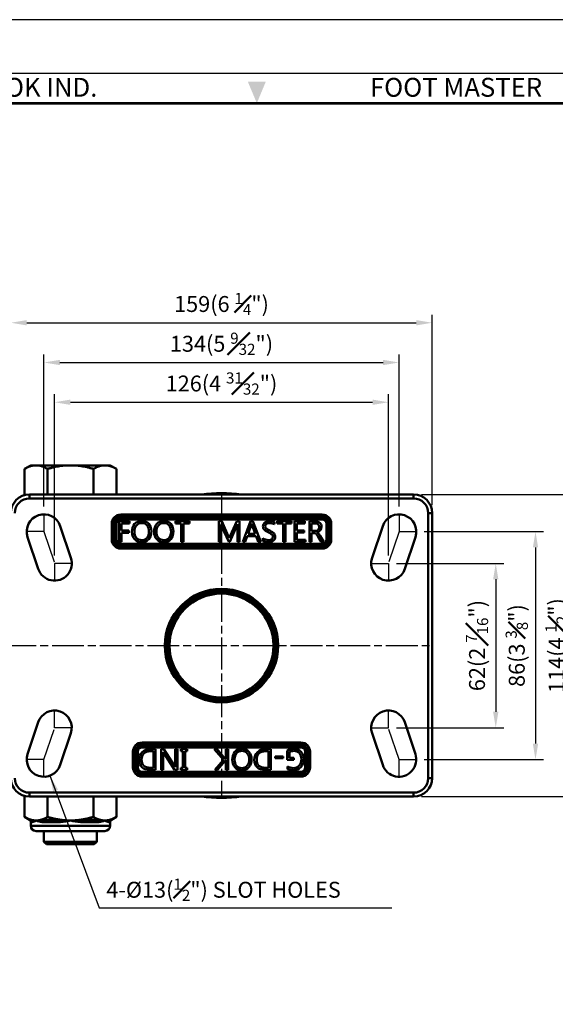
# Model space of a CAD drawing. Units: millimetres. Extents: x 0 to 3018, y 0 to 815.
# Drawn here: x 816 to 1018, y 444 to 815 of the extents above; entities that cross this region are included whole.
import ezdxf
from ezdxf.enums import TextEntityAlignment as Align

# ---------------------------------------------------------------- set-up
doc = ezdxf.new("R2010")
doc.units = ezdxf.units.MM
doc.linetypes.add('AM_ISO08W050', pattern=[18, 12, -1.5, 3, -1.5])
doc.layers.get('0').update_dxf_attribs({"color": 3})
doc.layers.add('AM_7', color=1, linetype='AM_ISO08W050', lineweight=25)
doc.layers.add('AM_VIS', color=3, linetype='Continuous', lineweight=50)
doc.styles.add('DIM TEXT STYLE', font='romans.shx', dxfattribs={"oblique": 15, "bigfont": 'whgtxt.shx'})
doc.styles.add('홈피용footmaster', font='txt')
doc.dimstyles.new('SC1-3 GDOK', dxfattribs={"dimscale": 3, "dimtxt": 2, "dimasz": 2, "dimexe": 1, "dimexo": 1, "dimtad": 1, "dimdsep": 46, "dimtxsty": 'DIM TEXT STYLE', "dimcen": 0, "dimclrd": 1, "dimclre": 1, "dimclrt": 4, "dimaunit": 1, "dimadec": 0, "dimazin": 0, "dimtm": 1e-09, "dimtfac": 0.5, "dimtmove": 0, "dimatfit": 3, "dimfxl": 0, "dimfrac": 2, "dimtolj": 1, "dimarcsym": 0})
doc.dimstyles.new('SC1-3 GDOK$4', dxfattribs={"dimscale": 3, "dimtxt": 2, "dimasz": 2, "dimexe": 1, "dimexo": 1, "dimtad": 1, "dimdsep": 46, "dimtxsty": 'DIM TEXT STYLE', "dimcen": 0, "dimclrd": 1, "dimclre": 1, "dimclrt": 4, "dimaunit": 1, "dimadec": 0, "dimazin": 0, "dimtm": 1e-09, "dimtfac": 0.5, "dimtofl": 0, "dimtmove": 0, "dimatfit": 3, "dimfxl": 0, "dimfrac": 2, "dimtolj": 1, "dimarcsym": 0})

# ---------------------------------------------------------------- blocks, each defined once
blk = doc.blocks.new('FORMAT-홈피용-VER')
blk.add_lwpolyline([(0, 401), (0, 0), (297, 0), (297, 401)], close=True)
at = {"color": 5}
blk.add_lwpolyline([(10, 391), (10, 10), (287, 10), (287, 391)], close=True, dxfattribs=at)
at = {"const_width": 0.5}
blk.add_lwpolyline([(15.5, 385.5), (15.5, 15.5), (281.5, 15.5), (281.5, 385.5)], close=True, dxfattribs=at)
at = {"color": 1}
blk.add_solid([(150.17, 389.5), (146.83, 389.5), (148.5, 385.5)], dxfattribs=at)
at = {"color": 8, "style": '홈피용footmaster'}
for s, p in [('G-DOK IND.', (93.5, 390.2)), ('FOOT MASTER', (169.5, 390.2))]:
    blk.add_text(s, height=3.5, dxfattribs=at).set_placement(p, align=Align.TOP_LEFT)
blk = doc.blocks.new('*D60')
at = {"layer": 'AM_VIS', "color": 1, "lineweight": -2}
for p, q in [((829.14, 612.88), (829.14, 673.68)), ((955.14, 612.88), (955.14, 673.68)), ((835.14, 670.68), (949.14, 670.68))]:
    blk.add_line(p, q, dxfattribs=at)
at = {"layer": 'AM_VIS', "color": 1}
for points in [[(835.14, 671.68), (835.14, 669.68), (829.14, 670.68)], [(949.14, 671.68), (949.14, 669.68), (955.14, 670.68)]]:
    blk.add_solid(points, dxfattribs=at)
at = {"layer": 'Defpoints', "color": 0}
for p in [(955.14, 670.68), (829.14, 609.88), (955.14, 609.88)]:
    blk.add_point(p, dxfattribs=at)
at = {"layer": 'AM_VIS', "color": 4, "insert": (892.14, 677.75), "char_height": 6, "attachment_point": 5, "style": 'DIM TEXT STYLE'}
blk.add_mtext('\\A1;126(4 {\\H0.7x;\\S31#32;}")', dxfattribs=at)
blk = doc.blocks.new('*D61')
at = {"layer": 'AM_VIS', "color": 1, "lineweight": -2}
for p, q in [((825.14, 631.38), (825.14, 688.68)), ((959.14, 631.38), (959.14, 688.68)), ((831.14, 685.68), (953.14, 685.68))]:
    blk.add_line(p, q, dxfattribs=at)
at = {"layer": 'AM_VIS', "color": 1}
for points in [[(831.14, 686.68), (831.14, 684.68), (825.14, 685.68)], [(953.14, 686.68), (953.14, 684.68), (959.14, 685.68)]]:
    blk.add_solid(points, dxfattribs=at)
at = {"layer": 'Defpoints', "color": 0}
for p in [(959.14, 685.68), (825.14, 628.38), (959.14, 628.38)]:
    blk.add_point(p, dxfattribs=at)
at = {"layer": 'AM_VIS', "color": 4, "insert": (892.14, 692.75), "char_height": 6, "attachment_point": 5, "style": 'DIM TEXT STYLE'}
blk.add_mtext('\\A1;134(5 {\\H0.7x;\\S9#32;}")', dxfattribs=at)
blk = doc.blocks.new('*D62')
at = {"layer": 'AM_VIS', "color": 1, "lineweight": -2}
for p, q in [((812.64, 631.88), (812.64, 703.68)), ((971.64, 631.88), (971.64, 703.68)), ((818.64, 700.68), (965.64, 700.68))]:
    blk.add_line(p, q, dxfattribs=at)
at = {"layer": 'AM_VIS', "color": 1}
for points in [[(818.64, 701.68), (818.64, 699.68), (812.64, 700.68)], [(965.64, 701.68), (965.64, 699.68), (971.64, 700.68)]]:
    blk.add_solid(points, dxfattribs=at)
at = {"layer": 'Defpoints', "color": 0}
for p in [(971.64, 700.68), (812.64, 628.88), (971.64, 628.88)]:
    blk.add_point(p, dxfattribs=at)
at = {"layer": 'AM_VIS', "color": 4, "insert": (892.14, 707.75), "char_height": 6, "attachment_point": 5, "style": 'DIM TEXT STYLE'}
blk.add_mtext('\\A1;159(6 {\\H0.7x;\\S1#4;}")', dxfattribs=at)
blk = doc.blocks.new('*D63')
at = {"layer": 'AM_VIS', "color": 1, "lineweight": -2}
for p, q in [((958.14, 609.88), (998.64, 609.88)), ((995.64, 603.88), (995.64, 553.88)), ((958.14, 547.88), (998.64, 547.88))]:
    blk.add_line(p, q, dxfattribs=at)
at = {"layer": 'AM_VIS', "color": 1}
for points in [[(994.64, 603.88), (996.64, 603.88), (995.64, 609.88)], [(994.64, 553.88), (996.64, 553.88), (995.64, 547.88)]]:
    blk.add_solid(points, dxfattribs=at)
at = {"layer": 'Defpoints', "color": 0}
for p in [(955.14, 609.88), (955.14, 547.88), (995.64, 547.88)]:
    blk.add_point(p, dxfattribs=at)
at = {"layer": 'AM_VIS', "color": 4, "insert": (988.57, 578.88), "char_height": 6, "attachment_point": 5, "rotation": 90, "style": 'DIM TEXT STYLE'}
blk.add_mtext('\\A1;62(2 {\\H0.7x;\\S7#16;}")', dxfattribs=at)
blk = doc.blocks.new('*D64')
at = {"layer": 'AM_VIS', "color": 1, "lineweight": -2}
for p, q in [((968.64, 621.88), (1013.64, 621.88)), ((1010.64, 615.88), (1010.64, 541.88)), ((968.64, 535.88), (1013.64, 535.88))]:
    blk.add_line(p, q, dxfattribs=at)
at = {"layer": 'AM_VIS', "color": 1}
for points in [[(1009.64, 615.88), (1011.64, 615.88), (1010.64, 621.88)], [(1009.64, 541.88), (1011.64, 541.88), (1010.64, 535.88)]]:
    blk.add_solid(points, dxfattribs=at)
at = {"layer": 'Defpoints', "color": 0}
for p in [(965.64, 621.88), (965.64, 535.88), (1010.64, 535.88)]:
    blk.add_point(p, dxfattribs=at)
at = {"layer": 'AM_VIS', "color": 4, "insert": (1003.57, 578.88), "char_height": 6, "attachment_point": 5, "rotation": 90, "style": 'DIM TEXT STYLE'}
blk.add_mtext('\\A1;86(3 {\\H0.7x;\\S3#8;}")', dxfattribs=at)
blk = doc.blocks.new('*D65')
at = {"layer": 'AM_VIS', "color": 1, "lineweight": -2}
for p, q in [((967.64, 635.88), (1028.64, 635.88)), ((1025.64, 629.88), (1025.64, 527.88)), ((967.64, 521.88), (1028.64, 521.88))]:
    blk.add_line(p, q, dxfattribs=at)
at = {"layer": 'AM_VIS', "color": 1}
for points in [[(1024.64, 629.88), (1026.64, 629.88), (1025.64, 635.88)], [(1024.64, 527.88), (1026.64, 527.88), (1025.64, 521.88)]]:
    blk.add_solid(points, dxfattribs=at)
at = {"layer": 'Defpoints', "color": 0}
for p in [(964.64, 635.88), (964.64, 521.88), (1025.64, 521.88)]:
    blk.add_point(p, dxfattribs=at)
at = {"layer": 'AM_VIS', "color": 4, "insert": (1018.57, 578.88), "char_height": 6, "attachment_point": 5, "rotation": 90, "style": 'DIM TEXT STYLE'}
blk.add_mtext('\\A1;114(4 {\\H0.7x;\\S1#2;}")', dxfattribs=at)
blk = doc.blocks.new('*D66')
at = {"layer": 'AM_VIS', "color": 1, "lineweight": -2}
blk.add_line((742.85, 639.29), (669.78, 668.86), dxfattribs=at)
blk.add_arc((892.14, 578.88), 245.88, 157.27, 163.4884, dxfattribs=at)
at = {"layer": 'AM_VIS', "color": 1}
blk.add_solid([(670.15, 669.79), (669.4, 667.93), (664.21, 671.11)], dxfattribs=at)
at = {"layer": 'Defpoints', "color": 0}
for p in [(664.21, 671.11), (892.14, 578.88)]:
    blk.add_point(p, dxfattribs=at)
at = {"layer": 'AM_VIS', "color": 4, "insert": (713.81, 658.67), "char_height": 6, "attachment_point": 5, "rotation": 337.9691, "style": 'DIM TEXT STYLE'}
blk.add_mtext('\\A1;R245.9(9 {\\H0.7x;\\S11#16;}")', dxfattribs=at)

msp = doc.modelspace()

# ---------------------------------------------------------------- linework, layer by layer
at = {"layer": 'AM_7'}
for p, q in [((892.14, 635.879), (892.14, 521.879)), ((825.14, 628.379), (825.14, 621.879)), ((959.14, 628.379), (959.14, 621.879)), ((825.14, 621.879), (818.64, 621.879)), ((825.14, 621.879), (829.14, 609.879)), ((959.14, 621.879), (955.14, 609.879)), ((959.14, 621.879), (965.64, 621.879)), ((829.14, 609.879), (829.14, 603.379)), ((835.64, 609.879), (829.14, 609.879)), ((948.64, 609.879), (955.14, 609.879)), ((955.14, 609.879), (955.14, 603.379)), ((648.199, 578.879), (971.64, 578.879)), ((829.14, 547.879), (829.14, 554.379)), ((955.14, 547.879), (955.14, 554.379)), ((825.14, 535.879), (829.14, 547.879)), ((835.64, 547.879), (829.14, 547.879)), ((948.64, 547.879), (955.14, 547.879)), ((959.14, 535.879), (955.14, 547.879)), ((825.14, 535.879), (818.64, 535.879)), ((825.14, 529.379), (825.14, 535.879)), ((959.14, 529.379), (959.14, 535.879)), ((959.14, 535.879), (965.64, 535.879))]:
    msp.add_line(p, q, dxfattribs=at)
at = {"layer": 'AM_VIS'}
for p, q in [((820.14, 646.879), (817.82, 645.539)), ((848.131, 646.879), (820.14, 646.879)), ((850.14, 646.879), (848.131, 646.879)), ((850.14, 646.879), (852.46, 645.539)), ((817.819, 645.538), (817.82, 645.539)), ((817.819, 645.538), (817.819, 635.638)), ((826.48, 645.538), (826.48, 635.879)), ((843.8, 645.538), (843.8, 635.879)), ((852.461, 645.538), (852.461, 635.879)), ((964.64, 635.879), (819.64, 635.879)), ((819.64, 634.379), (819.64, 635.879)), ((964.64, 635.879), (964.64, 634.379)), ((819.64, 634.379), (964.64, 634.379)), ((930.14, 628.293), (854.14, 628.293)), ((854.14, 628.293), (854.14, 627.586)), ((930.14, 628.293), (930.14, 627.586)), ((970.14, 628.879), (970.14, 528.879)), ((971.64, 628.879), (970.14, 628.879)), ((971.64, 528.879), (971.64, 628.879)), ((850.726, 624.879), (850.726, 618.879)), ((850.726, 624.879), (851.433, 624.879)), ((851.433, 624.879), (851.847, 624.879)), ((851.433, 618.879), (851.433, 624.879)), ((851.847, 624.879), (851.847, 618.879)), ((852.554, 624.879), (851.847, 624.879)), ((852.554, 618.879), (852.554, 624.879)), ((853.502, 625.753), (857.395, 625.753)), ((853.502, 618.011), (853.502, 625.753)), ((854.14, 627.586), (854.14, 627.172)), ((854.14, 627.586), (930.14, 627.586)), ((930.14, 627.172), (854.14, 627.172)), ((854.14, 626.465), (854.14, 627.172)), ((854.14, 626.465), (930.14, 626.465)), ((857.395, 624.969), (854.349, 624.969)), ((854.349, 624.969), (854.349, 622.245)), ((857.395, 625.753), (857.395, 624.969)), ((874.736, 625.753), (880.053, 625.753)), ((874.736, 624.969), (874.736, 625.753)), ((876.961, 624.969), (874.736, 624.969)), ((876.961, 618.011), (876.961, 624.969)), ((880.053, 624.969), (877.818, 624.969)), ((877.818, 624.969), (877.818, 618.011)), ((880.053, 625.753), (880.053, 624.969)), ((891.162, 625.753), (892.272, 625.753)), ((891.162, 618.011), (891.162, 625.753)), ((891.972, 624.733), (891.946, 624.733)), ((892.272, 625.753), (894.691, 620.299)), ((895.464, 620.325), (897.942, 625.753)), ((897.942, 625.753), (898.988, 625.753)), ((898.212, 624.733), (898.129, 623.24)), ((898.22, 624.733), (898.194, 624.733)), ((898.988, 625.753), (898.988, 618.011)), ((900.14, 618.011), (903.117, 625.753)), ((903.396, 624.333), (902.17, 620.988)), ((903.117, 625.753), (903.98, 625.753)), ((903.548, 624.843), (903.522, 624.843)), ((904.9, 620.988), (903.664, 624.333)), ((903.98, 625.753), (906.972, 618.011)), ((912.09, 625.606), (912.09, 624.622)), ((913.179, 625.753), (918.496, 625.753)), ((913.179, 624.969), (913.179, 625.753)), ((915.404, 624.969), (913.179, 624.969)), ((915.404, 618.011), (915.404, 624.969)), ((918.496, 624.969), (916.261, 624.969)), ((916.261, 624.969), (916.261, 618.011)), ((918.496, 625.753), (918.496, 624.969)), ((919.727, 625.753), (923.619, 625.753)), ((919.727, 618.011), (919.727, 625.753)), ((920.574, 624.969), (920.574, 622.339)), ((923.619, 624.969), (920.574, 624.969)), ((923.619, 625.753), (923.619, 624.969)), ((925.297, 625.753), (927.575, 625.753)), ((925.297, 618.011), (925.297, 625.753)), ((926.144, 624.959), (926.144, 622.113)), ((927.422, 624.959), (926.144, 624.959)), ((930.14, 627.586), (930.14, 627.172)), ((930.14, 626.465), (930.14, 627.172)), ((931.726, 624.879), (931.726, 618.879)), ((931.726, 624.879), (932.433, 624.879)), ((932.433, 618.879), (932.433, 624.879)), ((932.847, 624.879), (932.433, 624.879)), ((932.847, 624.879), (932.847, 618.879)), ((933.554, 624.879), (932.847, 624.879)), ((933.554, 618.879), (933.554, 624.879)), ((835.307, 611.935), (831.307, 623.935)), ((854.349, 622.245), (857.168, 622.245)), ((854.349, 621.461), (854.349, 618.011)), ((857.168, 621.461), (854.349, 621.461)), ((857.168, 622.245), (857.168, 621.461)), ((891.988, 623.255), (891.988, 618.011)), ((894.886, 618.011), (892.193, 623.959)), ((897.968, 624.001), (895.27, 618.011)), ((898.141, 618.011), (898.141, 623.239)), ((902.17, 620.988), (904.9, 620.988)), ((920.574, 622.339), (923.388, 622.339)), ((920.574, 621.561), (920.574, 618.789)), ((923.388, 621.561), (920.574, 621.561)), ((923.388, 622.339), (923.388, 621.561)), ((926.144, 622.113), (927.412, 622.113)), ((926.144, 621.324), (926.144, 618.011)), ((926.912, 621.324), (926.144, 621.324)), ((928.185, 621.608), (928.185, 621.587)), ((948.974, 611.935), (952.974, 623.935)), ((818.974, 619.824), (822.974, 607.824)), ((851.433, 618.879), (850.726, 618.879)), ((851.433, 618.879), (851.847, 618.879)), ((851.847, 618.879), (852.554, 618.879)), ((854.349, 618.011), (853.502, 618.011)), ((930.14, 617.293), (854.14, 617.293)), ((854.14, 616.586), (854.14, 617.293)), ((877.818, 618.011), (876.961, 618.011)), ((891.988, 618.011), (891.162, 618.011)), ((895.27, 618.011), (894.886, 618.011)), ((895.054, 619.383), (895.086, 619.383)), ((895.464, 620.325), (895.082, 619.385)), ((898.988, 618.011), (898.141, 618.011)), ((901.087, 618.011), (900.14, 618.011)), ((901.871, 620.209), (901.087, 618.011)), ((905.189, 620.209), (901.871, 620.209)), ((906.031, 618.011), (905.189, 620.209)), ((906.972, 618.011), (906.031, 618.011)), ((907.767, 618.326), (907.767, 619.352)), ((916.261, 618.011), (915.404, 618.011)), ((923.793, 618.011), (919.727, 618.011)), ((920.574, 618.789), (923.793, 618.789)), ((923.793, 618.789), (923.793, 618.011)), ((926.144, 618.011), (925.297, 618.011)), ((929.758, 618.011), (928.458, 620.188)), ((929.331, 620.335), (930.778, 618.011)), ((930.778, 618.011), (929.758, 618.011)), ((930.14, 616.586), (930.14, 617.293)), ((932.433, 618.879), (931.726, 618.879)), ((932.847, 618.879), (932.433, 618.879)), ((932.847, 618.879), (933.554, 618.879)), ((965.307, 619.824), (961.307, 607.824)), ((854.14, 616.172), (854.14, 616.586)), ((854.14, 616.586), (930.14, 616.586)), ((930.14, 616.172), (854.14, 616.172)), ((854.14, 616.172), (854.14, 615.465)), ((854.14, 615.465), (930.14, 615.465)), ((930.14, 616.172), (930.14, 616.586)), ((930.14, 616.172), (930.14, 615.465)), ((822.974, 549.935), (818.974, 537.935)), ((961.307, 549.935), (965.307, 537.935)), ((831.307, 533.824), (835.307, 545.824)), ((952.974, 533.824), (948.974, 545.824)), ((858.726, 538.879), (858.726, 532.879)), ((858.726, 538.879), (859.433, 538.879)), ((859.433, 538.879), (859.847, 538.879)), ((859.433, 532.879), (859.433, 538.879)), ((859.847, 538.879), (859.847, 532.879)), ((860.554, 538.879), (859.847, 538.879)), ((860.554, 532.879), (860.554, 538.879)), ((922.14, 542.293), (862.14, 542.293)), ((862.14, 542.293), (862.14, 541.586)), ((862.14, 541.586), (862.14, 541.172)), ((862.14, 541.586), (922.14, 541.586)), ((922.14, 541.172), (862.14, 541.172)), ((862.14, 540.465), (862.14, 541.172)), ((862.14, 540.465), (922.14, 540.465)), ((866.418, 538.969), (865.239, 538.969)), ((865.26, 539.748), (867.264, 539.748)), ((866.418, 532.789), (866.418, 538.969)), ((867.264, 539.748), (867.264, 532.005)), ((869.316, 539.748), (870.383, 539.748)), ((869.316, 532.005), (869.316, 539.748)), ((870.383, 539.748), (874.423, 533.499)), ((874.654, 539.748), (875.506, 539.748)), ((874.654, 534.072), (874.654, 539.748)), ((875.506, 539.748), (875.506, 532.005)), ((876.8, 539.748), (879.183, 539.748)), ((876.8, 539.001), (876.8, 539.748)), ((877.568, 539.001), (876.8, 539.001)), ((877.568, 532.752), (877.568, 539.001)), ((878.415, 539.001), (878.415, 532.752)), ((879.183, 539.001), (878.415, 539.001)), ((879.183, 539.748), (879.183, 539.001)), ((889.334, 539.748), (890.539, 539.748)), ((892.926, 535.719), (889.334, 539.748)), ((890.539, 539.748), (893.573, 536.197)), ((893.805, 539.748), (894.652, 539.748)), ((893.805, 535.94), (893.805, 539.748)), ((894.652, 539.748), (894.652, 532.005)), ((909.863, 538.969), (908.685, 538.969)), ((908.706, 539.748), (910.71, 539.748)), ((909.863, 532.789), (909.863, 538.969)), ((910.71, 539.748), (910.71, 532.005)), ((916.942, 535.735), (916.942, 539.216)), ((917.794, 538.727), (917.794, 536.513)), ((922.14, 542.293), (922.14, 541.586)), ((922.14, 541.586), (922.14, 541.172)), ((922.14, 540.465), (922.14, 541.172)), ((923.726, 538.879), (923.726, 532.879)), ((923.726, 538.879), (924.433, 538.879)), ((924.433, 532.879), (924.433, 538.879)), ((924.847, 538.879), (924.433, 538.879)), ((924.847, 538.879), (924.847, 532.879)), ((925.554, 538.879), (924.847, 538.879)), ((925.554, 532.879), (925.554, 538.879)), ((870.141, 538.68), (870.12, 538.68)), ((870.178, 537.533), (870.178, 532.005)), ((874.381, 532.005), (870.452, 538.17)), ((889.571, 532.005), (892.926, 535.719)), ((893.573, 535.393), (890.628, 532.005)), ((893.779, 535.94), (893.805, 535.94)), ((893.805, 535.645), (893.779, 535.645)), ((893.805, 532.005), (893.805, 535.645)), ((912.429, 536.997), (915.375, 536.997)), ((912.429, 536.329), (912.429, 536.997)), ((915.375, 536.329), (912.429, 536.329)), ((915.375, 536.997), (915.375, 536.329)), ((919.498, 535.735), (916.942, 535.735)), ((917.794, 536.513), (919.498, 536.513)), ((919.498, 536.513), (919.498, 535.735)), ((859.433, 532.879), (858.726, 532.879)), ((859.433, 532.879), (859.847, 532.879)), ((859.847, 532.879), (860.554, 532.879)), ((922.14, 531.293), (862.14, 531.293)), ((862.14, 530.586), (862.14, 531.293)), ((867.264, 532.005), (865.166, 532.005)), ((865.187, 532.789), (866.418, 532.789)), ((870.178, 532.005), (869.316, 532.005)), ((875.506, 532.005), (874.381, 532.005)), ((874.665, 533.015), (874.691, 533.015)), ((876.8, 532.752), (877.568, 532.752)), ((876.8, 532.005), (876.8, 532.752)), ((879.183, 532.005), (876.8, 532.005)), ((878.415, 532.752), (879.183, 532.752)), ((879.183, 532.752), (879.183, 532.005)), ((890.628, 532.005), (889.571, 532.005)), ((894.652, 532.005), (893.805, 532.005)), ((910.71, 532.005), (908.611, 532.005)), ((908.632, 532.789), (909.863, 532.789)), ((917.084, 532.295), (917.084, 533.257)), ((922.14, 530.586), (922.14, 531.293)), ((924.433, 532.879), (923.726, 532.879)), ((924.847, 532.879), (924.433, 532.879)), ((924.847, 532.879), (925.554, 532.879)), ((862.14, 530.172), (862.14, 530.586)), ((862.14, 530.586), (922.14, 530.586)), ((922.14, 530.172), (862.14, 530.172)), ((862.14, 530.172), (862.14, 529.465)), ((862.14, 529.465), (922.14, 529.465)), ((922.14, 530.172), (922.14, 530.586)), ((922.14, 530.172), (922.14, 529.465)), ((971.64, 528.879), (970.14, 528.879)), ((817.82, 522.12), (817.82, 514.22)), ((964.64, 523.379), (819.64, 523.379)), ((819.64, 523.379), (819.64, 521.879)), ((819.64, 521.879), (964.64, 521.879)), ((826.48, 521.879), (826.48, 514.22)), ((843.8, 521.879), (843.8, 514.22)), ((852.461, 521.879), (852.461, 514.22)), ((964.64, 521.879), (964.64, 523.379)), ((819.64, 513.168), (817.82, 514.22)), ((819.64, 513.168), (820.198, 513.168)), ((824.102, 513.168), (831.236, 513.168)), ((839.044, 513.168), (846.178, 513.168)), ((850.083, 513.168), (850.64, 513.168)), ((850.64, 513.168), (852.461, 514.22)), ((820.14, 510.879), (820.14, 512.302)), ((820.679, 512.302), (820.14, 512.302)), ((820.14, 510.879), (850.14, 510.879)), ((831.362, 512.302), (824.458, 512.302)), ((845.822, 512.302), (838.919, 512.302)), ((850.14, 512.302), (849.601, 512.302)), ((850.14, 510.879), (850.14, 512.302)), ((848.14, 508.879), (822.14, 508.879)), ((825.14, 508.879), (825.14, 504.879)), ((845.14, 508.879), (845.14, 504.879)), ((826.14, 503.879), (825.14, 504.879)), ((825.14, 504.879), (845.14, 504.879)), ((844.14, 503.879), (826.14, 503.879)), ((844.14, 503.879), (845.14, 504.879))]:
    msp.add_line(p, q, dxfattribs=at)
for radius in [21.414, 20.707, 20.293, 19.586]:
    msp.add_circle((892.14, 578.879), radius, dxfattribs=at)
for centre, radius, start, end in [((819.64, 628.879), 7, 90, 180), ((892.14, 578.879), 57.5, 82.43857, 97.56143), ((964.64, 628.879), 7, 0, 90), ((819.64, 628.879), 5.5, 90, 180), ((964.64, 628.879), 5.5, 0, 90), ((825.14, 621.879), 6.5, 18.43495, 198.43495), ((854.14, 624.879), 3.414, 90, 180), ((930.14, 624.879), 3.414, 0, 90), ((959.14, 621.879), 6.5, 341.56505, 161.56505), ((854.14, 624.879), 2.707, 90, 180), ((854.14, 624.879), 2.293, 90, 180), ((854.14, 624.879), 1.586, 90, 180), ((930.14, 624.879), 2.707, 0, 90), ((930.14, 624.879), 2.293, 0, 90), ((930.14, 624.879), 1.586, 0, 90), ((854.14, 618.879), 3.414, 180, 270), ((854.14, 618.879), 2.707, 180, 270), ((854.14, 618.879), 2.293, 180, 270), ((854.14, 618.879), 1.586, 180, 270), ((930.14, 618.879), 2.293, 270, 0), ((930.14, 618.879), 1.586, 270, 0), ((930.14, 618.879), 2.707, 270, 0), ((930.14, 618.879), 3.414, 270, 0), ((829.14, 609.879), 6.5, 198.43495, 18.43495), ((955.14, 609.879), 6.5, 161.56505, 341.56505), ((829.14, 547.879), 6.5, 341.56505, 161.56505), ((955.14, 547.879), 6.5, 18.43495, 198.43495), ((862.14, 538.879), 3.414, 90, 180), ((862.14, 538.879), 2.707, 90, 180), ((862.14, 538.879), 2.293, 90, 180), ((862.14, 538.879), 1.586, 90, 180), ((922.14, 538.879), 3.414, 0, 90), ((922.14, 538.879), 2.707, 0, 90), ((922.14, 538.879), 2.293, 0, 90), ((922.14, 538.879), 1.586, 0, 90), ((825.14, 535.879), 6.5, 161.56505, 341.56505), ((959.14, 535.879), 6.5, 198.43495, 18.43495), ((862.14, 532.879), 3.414, 180, 270), ((862.14, 532.879), 2.707, 180, 270), ((862.14, 532.879), 2.293, 180, 270), ((862.14, 532.879), 1.586, 180, 270), ((922.14, 532.879), 2.293, 270, 0), ((922.14, 532.879), 1.586, 270, 0), ((922.14, 532.879), 3.414, 270, 0), ((922.14, 532.879), 2.707, 270, 0), ((819.64, 528.879), 7, 180, 270), ((819.64, 528.879), 5.5, 180, 270), ((964.64, 528.879), 7, 270, 0), ((964.64, 528.879), 5.5, 270, 0), ((892.14, 578.879), 57.5, 262.43857, 277.56143), ((819.14, 512.302), 1, 0, 59.98546), ((819.983, 516.239), 3.998, 280.03892, 302.82667), ((824.462, 517.221), 4.919, 241.96578, 269.95383), ((831.001, 527.322), 15.024, 271.37742, 285.99326), ((839.28, 527.322), 15.024, 254.00674, 268.62258), ((845.819, 517.221), 4.919, 270.04617, 298.03422), ((850.298, 516.239), 3.998, 237.17333, 259.96108), ((851.14, 512.302), 1, 120.01454, 180), ((822.14, 510.879), 2, 180, 270), ((848.14, 510.879), 2, 270, 0)]:
    msp.add_arc(centre, radius, start, end, dxfattribs=at)
for centre, major_axis, ratio, start_param, end_param in [((819.715, 512.302), (0, 1), 0.9640464, 4.712389, 5.7593327), ((823.746, 512.302), (0, -1), 0.7121556, 1.5707963, 2.6177401), ((831.11, 512.302), (0, 1), 0.2518908, 4.712389, 5.7593327), ((839.17, 512.302), (0, -1), 0.2518908, 3.6654452, 4.712389), ((846.535, 512.302), (0, 1), 0.7121556, 0.5238526, 1.5707963), ((850.565, 512.302), (0, -1), 0.9640464, 3.6654452, 4.712389)]:
    msp.add_ellipse(centre, major_axis=major_axis, ratio=ratio, start_param=start_param, end_param=end_param, dxfattribs=at)
for points, weights in [([(826.48, 645.538), (822.15, 648.04), (817.819, 645.538)], [1.03093939801, 1.19041196828, 1.03093681221]), ([(843.8, 645.538), (835.14, 648.04), (826.48, 645.538)], [1.03093681221, 1.19041196828, 1.03093939801]), ([(848.131, 646.879), (846.121, 646.879), (843.8, 645.538)], [1, 1.04537750653, 1.01434190067]), ([(852.461, 645.538), (850.14, 646.879), (848.131, 646.879)], [1.01434190067, 1.04537750653, 1]), ([(817.82, 514.22), (819.075, 513.495), (820.198, 513.168)], [1.00000459997, 1.02017830785, 1.01890406431]), ([(820.198, 513.168), (821.19, 512.879), (822.15, 512.879)], [1.01890406431, 1.01778108359, 1]), ([(822.15, 512.879), (823.11, 512.879), (824.102, 513.168)], [1, 1.01778108359, 1.01890406431]), ([(824.102, 513.168), (825.225, 513.495), (826.48, 514.22)], [1.01890406431, 1.02017830785, 1.00000459997]), ([(826.48, 514.22), (828.99, 513.495), (831.236, 513.168)], [1.00000459997, 1.02017830785, 1.01890406431]), ([(831.236, 513.168), (833.22, 512.879), (835.14, 512.879)], [1.01890406431, 1.01778108359, 1]), ([(835.14, 512.879), (837.06, 512.879), (839.044, 513.168)], [1, 1.01778108359, 1.01890406431]), ([(839.044, 513.168), (841.29, 513.495), (843.8, 514.22)], [1.01890406431, 1.02017830785, 1.00000459997]), ([(843.8, 514.22), (845.055, 513.495), (846.178, 513.168)], [1.00000459997, 1.02017830785, 1.01890406431]), ([(846.178, 513.168), (847.17, 512.879), (848.131, 512.879)], [1.01890406431, 1.01778108359, 1]), ([(848.131, 512.879), (849.091, 512.879), (850.083, 513.168)], [1, 1.01778108359, 1.01890406431]), ([(850.083, 513.168), (851.206, 513.495), (852.461, 514.22)], [1.01890406431, 1.02017830785, 1.00000459997])]:
    msp.add_rational_spline(points, weights, degree=2, dxfattribs=at)
for points in [[(858.362, 621.787), (858.362, 623.028), (858.697, 624.021), (859.367, 624.764)], [(860.017, 624.188), (859.51, 623.58), (859.257, 622.806), (859.257, 621.866)], [(859.367, 624.764), (860.037, 625.507), (860.95, 625.879), (862.107, 625.879)], [(862.044, 625.101), (861.199, 625.101), (860.523, 624.797), (860.017, 624.188)], [(864.061, 624.238), (863.586, 624.813), (862.914, 625.101), (862.044, 625.101)], [(862.107, 625.879), (863.173, 625.879), (864.032, 625.517), (864.685, 624.793)], [(864.774, 621.855), (864.774, 622.869), (864.536, 623.663), (864.061, 624.238)], [(864.685, 624.793), (865.337, 624.069), (865.663, 623.132), (865.663, 621.982)], [(866.694, 621.787), (866.694, 623.028), (867.029, 624.021), (867.698, 624.764)], [(868.348, 624.188), (867.841, 623.58), (867.588, 622.806), (867.588, 621.866)], [(867.698, 624.764), (868.368, 625.507), (869.281, 625.879), (870.439, 625.879)], [(870.376, 625.101), (869.53, 625.101), (868.855, 624.797), (868.348, 624.188)], [(872.393, 624.238), (871.917, 624.813), (871.245, 625.101), (870.376, 625.101)], [(870.439, 625.879), (871.505, 625.879), (872.364, 625.517), (873.016, 624.793)], [(873.105, 621.855), (873.105, 622.869), (872.868, 623.663), (872.393, 624.238)], [(873.016, 624.793), (873.668, 624.069), (873.994, 623.132), (873.994, 621.982)], [(891.946, 624.733), (891.974, 624.54), (891.988, 624.047), (891.988, 623.255)], [(892.193, 623.959), (892.123, 624.11), (892.049, 624.368), (891.972, 624.733)], [(898.194, 624.733), (898.11, 624.385), (898.035, 624.142), (897.968, 624.001)], [(903.522, 624.843), (903.484, 624.601), (903.441, 624.431), (903.396, 624.333)], [(903.664, 624.333), (903.619, 624.456), (903.58, 624.626), (903.548, 624.843)], [(907.777, 623.828), (907.777, 624.459), (908.034, 624.959), (908.548, 625.327)], [(908.548, 625.327), (909.061, 625.695), (909.695, 625.879), (910.449, 625.879)], [(909.137, 624.775), (908.827, 624.564), (908.671, 624.273), (908.671, 623.902)], [(910.339, 625.09), (909.848, 625.09), (909.447, 624.985), (909.137, 624.775)], [(912.09, 624.622), (911.641, 624.934), (911.058, 625.09), (910.339, 625.09)], [(910.449, 625.879), (911.214, 625.879), (911.761, 625.788), (912.09, 625.606)], [(928.598, 624.606), (928.326, 624.841), (927.934, 624.959), (927.422, 624.959)], [(927.575, 625.753), (928.287, 625.753), (928.852, 625.569), (929.271, 625.201)], [(929.005, 623.623), (929.005, 624.044), (928.869, 624.371), (928.598, 624.606)], [(929.271, 625.201), (929.69, 624.832), (929.9, 624.329), (929.9, 623.691)], [(859.356, 618.971), (858.694, 619.698), (858.362, 620.637), (858.362, 621.787)], [(859.257, 621.866), (859.257, 620.93), (859.504, 620.16), (859.998, 619.557)], [(864.035, 619.507), (864.528, 620.077), (864.774, 620.86), (864.774, 621.855)], [(865.663, 621.982), (865.663, 620.744), (865.333, 619.751), (864.674, 619.002)], [(867.688, 618.971), (867.025, 619.698), (866.694, 620.637), (866.694, 621.787)], [(867.588, 621.866), (867.588, 620.93), (867.835, 620.16), (868.329, 619.557)], [(872.366, 619.507), (872.859, 620.077), (873.105, 620.86), (873.105, 621.855)], [(873.994, 621.982), (873.994, 620.744), (873.665, 619.751), (873.005, 619.002)], [(908.201, 622.647), (907.918, 622.961), (907.777, 623.355), (907.777, 623.828)], [(909.708, 621.619), (908.985, 621.99), (908.483, 622.333), (908.201, 622.647)], [(908.671, 623.902), (908.671, 623.565), (908.781, 623.291), (909, 623.078)], [(909, 623.078), (909.219, 622.866), (909.674, 622.592), (910.365, 622.255)], [(910.891, 620.967), (910.702, 621.093), (910.307, 621.31), (909.708, 621.619)], [(910.365, 622.255), (911.171, 621.852), (911.715, 621.472), (911.996, 621.114)], [(911.351, 620.509), (911.234, 620.688), (911.08, 620.84), (910.891, 620.967)], [(911.527, 619.888), (911.527, 620.123), (911.469, 620.33), (911.351, 620.509)], [(911.996, 621.114), (912.276, 620.756), (912.416, 620.369), (912.416, 619.951)], [(927.711, 621.103), (927.491, 621.251), (927.224, 621.324), (926.912, 621.324)], [(927.412, 622.113), (927.889, 622.113), (928.273, 622.253), (928.566, 622.531)], [(928.458, 620.188), (928.181, 620.651), (927.932, 620.956), (927.711, 621.103)], [(929.9, 623.691), (929.9, 622.622), (929.328, 621.927), (928.185, 621.608)], [(928.185, 621.587), (928.402, 621.493), (928.582, 621.367), (928.724, 621.211)], [(928.566, 622.531), (928.859, 622.81), (929.005, 623.174), (929.005, 623.623)], [(928.724, 621.211), (928.866, 621.055), (929.068, 620.763), (929.331, 620.335)], [(861.981, 617.879), (860.894, 617.879), (860.019, 618.243), (859.356, 618.971)], [(859.998, 619.557), (860.493, 618.954), (861.152, 618.652), (861.976, 618.652)], [(861.976, 618.652), (862.856, 618.652), (863.542, 618.937), (864.035, 619.507)], [(864.674, 619.002), (864.015, 618.253), (863.117, 617.879), (861.981, 617.879)], [(870.312, 617.879), (869.225, 617.879), (868.351, 618.243), (867.688, 618.971)], [(868.329, 619.557), (868.824, 618.954), (869.483, 618.652), (870.307, 618.652)], [(870.307, 618.652), (871.187, 618.652), (871.874, 618.937), (872.366, 619.507)], [(873.005, 619.002), (872.346, 618.253), (871.448, 617.879), (870.312, 617.879)], [(894.691, 620.299), (894.887, 619.857), (895.008, 619.552), (895.054, 619.383)], [(907.767, 619.352), (908.005, 619.145), (908.325, 618.978), (908.727, 618.852)], [(908.663, 618.008), (908.255, 618.094), (907.956, 618.2), (907.767, 618.326)], [(909.681, 617.879), (909.411, 617.879), (909.072, 617.922), (908.663, 618.008)], [(908.727, 618.852), (909.128, 618.726), (909.499, 618.663), (909.839, 618.663)], [(911.69, 618.413), (911.207, 618.057), (910.537, 617.879), (909.681, 617.879)], [(909.839, 618.663), (910.965, 618.663), (911.527, 619.071), (911.527, 619.888)], [(912.416, 619.951), (912.416, 619.282), (912.174, 618.769), (911.69, 618.413)], [(862.252, 538.664), (863.03, 539.386), (864.033, 539.748), (865.26, 539.748)], [(865.239, 538.969), (864.205, 538.969), (863.402, 538.691), (862.83, 538.136)], [(896.193, 535.777), (896.193, 537.014), (896.522, 538.008), (897.182, 538.756)], [(897.182, 538.756), (897.841, 539.505), (898.738, 539.879), (899.875, 539.879)], [(899.88, 539.106), (899, 539.106), (898.313, 538.821), (897.821, 538.251)], [(899.875, 539.879), (900.962, 539.879), (901.836, 539.515), (902.499, 538.788)], [(901.857, 538.201), (901.363, 538.804), (900.704, 539.106), (899.88, 539.106)], [(902.499, 538.788), (903.162, 538.06), (903.493, 537.121), (903.493, 535.971)], [(905.697, 538.664), (906.475, 539.386), (907.478, 539.748), (908.706, 539.748)], [(908.685, 538.969), (907.65, 538.969), (906.847, 538.691), (906.276, 538.136)], [(916.942, 539.216), (917.714, 539.658), (918.573, 539.879), (919.519, 539.879)], [(919.399, 539.101), (918.764, 539.101), (918.229, 538.976), (917.794, 538.727)], [(921.523, 538.254), (921.004, 538.818), (920.296, 539.101), (919.399, 539.101)], [(919.519, 539.879), (920.603, 539.879), (921.487, 539.522), (922.17, 538.809)], [(922.17, 538.809), (922.854, 538.095), (923.196, 537.153), (923.196, 535.982)], [(861.084, 535.782), (861.084, 536.981), (861.473, 537.942), (862.252, 538.664)], [(865.166, 532.005), (862.445, 532.005), (861.084, 533.264), (861.084, 535.782)], [(862.83, 538.136), (862.259, 537.58), (861.973, 536.802), (861.973, 535.803)], [(861.973, 535.803), (861.973, 533.794), (863.044, 532.789), (865.187, 532.789)], [(870.12, 538.68), (870.159, 538.424), (870.178, 538.042), (870.178, 537.533)], [(870.452, 538.17), (870.269, 538.454), (870.166, 538.624), (870.141, 538.68)], [(893.573, 536.197), (893.686, 536.068), (893.754, 535.982), (893.779, 535.94)], [(893.779, 535.645), (893.726, 535.564), (893.658, 535.48), (893.573, 535.393)], [(897.171, 532.965), (896.519, 533.689), (896.193, 534.626), (896.193, 535.777)], [(897.821, 538.251), (897.328, 537.681), (897.082, 536.899), (897.082, 535.903)], [(897.082, 535.903), (897.082, 534.889), (897.319, 534.095), (897.794, 533.52)], [(901.839, 533.57), (902.346, 534.179), (902.599, 534.953), (902.599, 535.892)], [(902.599, 535.892), (902.599, 536.829), (902.352, 537.598), (901.857, 538.201)], [(903.493, 535.971), (903.493, 534.73), (903.158, 533.738), (902.489, 532.994)], [(904.529, 535.782), (904.529, 536.981), (904.919, 537.942), (905.697, 538.664)], [(908.611, 532.005), (905.89, 532.005), (904.529, 533.264), (904.529, 535.782)], [(906.276, 538.136), (905.704, 537.58), (905.418, 536.802), (905.418, 535.803)], [(905.418, 535.803), (905.418, 533.794), (906.489, 532.789), (908.632, 532.789)], [(921.46, 533.568), (922.021, 534.171), (922.302, 534.953), (922.302, 535.913)], [(922.302, 535.913), (922.302, 536.909), (922.042, 537.689), (921.523, 538.254)], [(923.196, 535.982), (923.196, 534.786), (922.818, 533.803), (922.063, 533.034)], [(874.423, 533.499), (874.507, 533.369), (874.588, 533.208), (874.665, 533.015)], [(874.691, 533.015), (874.667, 533.215), (874.654, 533.568), (874.654, 534.072)], [(899.748, 531.879), (898.682, 531.879), (897.823, 532.241), (897.171, 532.965)], [(897.794, 533.52), (898.269, 532.945), (898.942, 532.658), (899.811, 532.658)], [(902.489, 532.994), (901.819, 532.251), (900.905, 531.879), (899.748, 531.879)], [(899.811, 532.658), (900.656, 532.658), (901.332, 532.962), (901.839, 533.57)], [(917.084, 533.257), (917.708, 532.861), (918.448, 532.663), (919.304, 532.663)], [(919.199, 531.879), (918.333, 531.879), (917.628, 532.018), (917.084, 532.295)], [(922.063, 533.034), (921.307, 532.264), (920.352, 531.879), (919.199, 531.879)], [(919.304, 532.663), (920.18, 532.663), (920.899, 532.964), (921.46, 533.568)]]:
    msp.add_open_spline(points, degree=3, dxfattribs=at)

# ---------------------------------------------------------------- block references
at = {"xscale": 2.032482772396179, "yscale": 2.032482772396179, "zscale": 2.032482772395885}
msp.add_blockref('FORMAT-홈피용-VER', (603.647, 0), dxfattribs=at)

# ---------------------------------------------------------------- texts
at = {"layer": 'AM_VIS', "insert": (848.689, 490.942), "char_height": 6, "attachment_point": 1, "style": 'DIM TEXT STYLE'}
msp.add_mtext('\\A1;{\\C4;4-%%C13(\\H0.7x;\\S1#2;\\H1.4286x;") SLOT HOLES}', dxfattribs=at)

# ---------------------------------------------------------------- dimensions: what is measured, and where the dimension line sits
at = {"layer": 'AM_VIS'}
for base, p1, p2, text, picture, middle in [((971.64, 700.678), (812.64, 628.879), (971.64, 628.879), '<>(6 {\\H0.7x;\\S1#4;}")', '*D62', (892.14, 707.753)), ((959.14, 685.678), (825.14, 628.379), (959.14, 628.379), '<>(5 {\\H0.7x;\\S9#32;}")', '*D61', (892.14, 692.753)), ((955.14, 670.678), (829.14, 609.879), (955.14, 609.879), '<>(4 {\\H0.7x;\\S31#32;}")', '*D60', (892.14, 677.753))]:
    dim = msp.add_linear_dim(base=base, p1=p1, p2=p2, text=text, dimstyle='SC1-3 GDOK', dxfattribs=at)
    dim.commit()
    dim.dimension.update_dxf_attribs({"geometry": picture, "text_midpoint": middle})
dim = msp.add_radius_dim(center=(892.14, 578.879), mpoint=(664.214, 671.111), text='<>(9 {\\H0.7x;\\S11#16;}")', dimstyle='SC1-3 GDOK$4', override={"dimdec": 1}, dxfattribs=at)
dim.commit()
dim.dimension.update_dxf_attribs({"geometry": '*D66', "text_midpoint": (711.16, 652.114), "dimtype": 164})
for base, p1, p2, text, picture, middle in [((1025.64, 521.879), (964.64, 635.879), (964.64, 521.879), '<>(4 {\\H0.7x;\\S1#2;}")', '*D65', (1018.565, 578.879)), ((1010.64, 535.879), (965.64, 621.879), (965.64, 535.879), '<>(3 {\\H0.7x;\\S3#8;}")', '*D64', (1003.565, 578.879)), ((995.64, 547.879), (955.14, 609.879), (955.14, 547.879), '<>(2 {\\H0.7x;\\S7#16;}")', '*D63', (988.565, 578.879))]:
    dim = msp.add_linear_dim(base=base, p1=p1, p2=p2, angle=90, text=text, dimstyle='SC1-3 GDOK', dxfattribs=at)
    dim.commit()
    dim.dimension.update_dxf_attribs({"geometry": picture, "text_midpoint": middle})

# ---------------------------------------------------------------- leaders
msp.add_leader([(827.41, 529.788), (846.006, 479.879), (956.474, 479.879)], dimstyle='SC1-3 GDOK', override={"dimgap": 0.625, "dimtad": 0}, dxfattribs=at)

doc.saveas('drawing.dxf')
